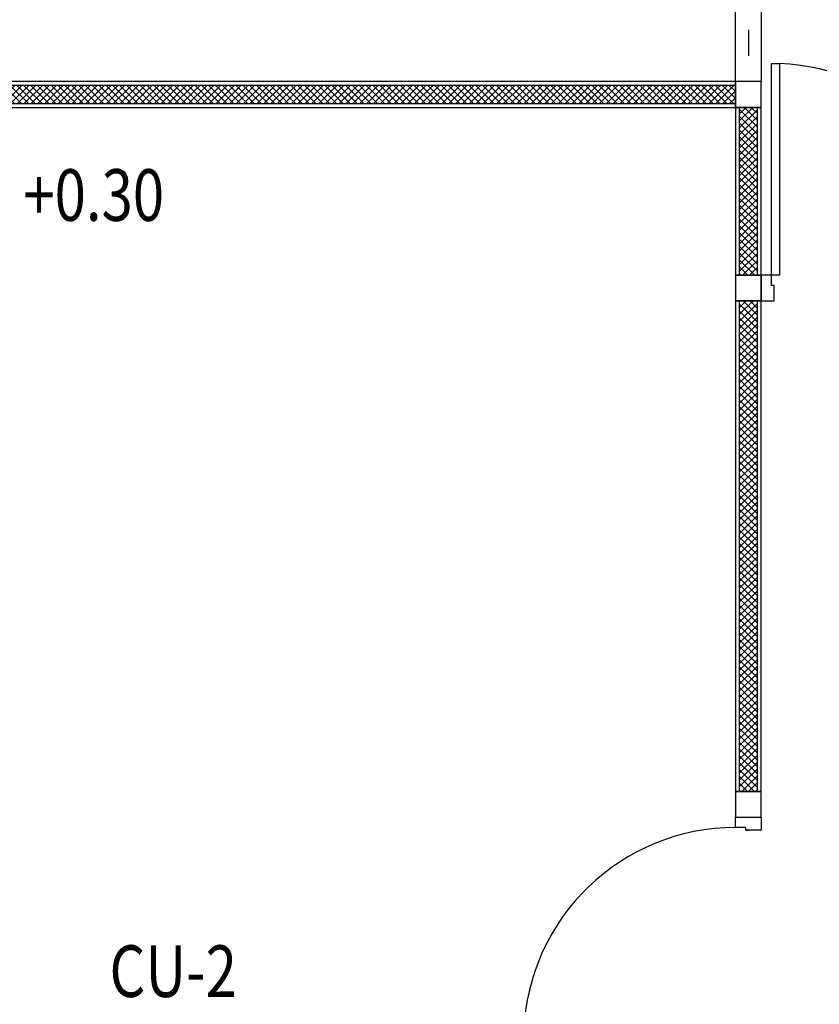
# Model space of a CAD drawing. Extents: x -3 to 214, y -139 to -4.
# Drawn here: x 119 to 123, y -62 to -58 of the extents above; entities that cross this region are included whole.
import ezdxf

# ---------------------------------------------------------------- set-up
doc = ezdxf.new("R2010")
doc.units = 0
doc.header["$MEASUREMENT"] = 0
doc.linetypes.add('DASHED', pattern=[0.25, 0.125, -0.125])
doc.linetypes.add('PHANTOM2', pattern=[1.25, 0.625, -0.125, 0.125, -0.125, 0.125, -0.125])
for name, color, linetype in [('', 7, 'CONTINUOUS'), ('1-Lamp', 50, 'CONTINUOUS'), ('1-Load', 90, 'CONTINUOUS'), ('1-plug-line', 40, 'PHANTOM2'), ('DOOR', 7, 'CONTINUOUS')]:
    doc.layers.add(name, color=color, linetype=linetype)
doc.styles.add('mom', font='angsana.shx', dxfattribs={"width": 0.8})
pattern_1 = [(225, (135.618292, -79.580198), (0.013258252, -0.013258252), []), (315, (135.618292, -79.580198), (0.013258252, 0.013258252), [])]
pattern_2 = [(225, (135.249564, -79.62363), (0.013258252, -0.013258252), []), (315, (135.249564, -79.62363), (0.013258252, 0.013258252), [])]
pattern_3 = [(45, (108.918292, -37.780198), (-0.013258252, 0.013258252), []), (135, (108.918292, -37.780198), (-0.013258252, -0.013258252), [])]

# ---------------------------------------------------------------- blocks, each defined once
blk = doc.blocks.new('DR090SL2')
at = {"layer": 'DOOR', "color": 7}
for points in [[(-0.41, 0.87), (-0.38, 0.87), (-0.38, 0.05), (-0.41, 0.05)], [(-0.41, 0.05), (-0.45, 0.05), (-0.45, -0.05), (-0.4, -0.05), (-0.4, 0.01), (-0.41, 0.01)], [(0.4, 0), (0.4, 0.01), (0.41, 0.01), (0.41, 0.05), (0.45, 0.05), (0.45, -0.05), (0.4, -0.05), (0.4, 0.01)]]:
    blk.add_lwpolyline(points, close=True, dxfattribs=at)
at = {"layer": 'DOOR', "color": 250}
blk.add_arc((-0.41, 0.05), 0.82, 0, 87.9033, dxfattribs=at)

msp = doc.modelspace()

# ---------------------------------------------------------------- hatches: boundary and pattern name
at = {"layer": ''}
h = msp.add_hatch(dxfattribs=at)
h.set_pattern_fill('NET', color=250, scale=0.15, angle=45, style=0)
h.set_pattern_definition(pattern_2)
h.paths.add_polyline_path([(122.2183, -58.3652), (122.2183, -58.2952), (119.1183, -58.2952), (119.1183, -58.3652)])
h = msp.add_hatch(dxfattribs=at)
h.set_pattern_fill('NET', color=250, scale=0.15, angle=45, style=0)
h.set_pattern_definition(pattern_2)
h.paths.add_polyline_path([(122.2183, -58.3652), (122.2183, -58.2952), (119.1183, -58.2952), (119.1183, -58.3652)])
h = msp.add_hatch(dxfattribs=at)
h.set_pattern_fill('NET', color=250, scale=0.15, angle=45, style=0)
h.set_pattern_definition(pattern_3)
h.paths.add_polyline_path([(122.2333, -59.0302), (122.3033, -59.0302), (122.3033, -58.3802), (122.2333, -58.3802)])
h = msp.add_hatch(dxfattribs=at)
h.set_pattern_fill('NET', color=250, scale=0.15, angle=45, style=0)
h.set_pattern_definition(pattern_3)
h.paths.add_polyline_path([(122.2333, -59.0302), (122.3033, -59.0302), (122.3033, -58.3802), (122.2333, -58.3802)])
h = msp.add_hatch(dxfattribs=at)
h.set_pattern_fill('NET', color=250, scale=0.15, angle=45, style=0)
h.set_pattern_definition(pattern_1)
h.paths.add_polyline_path([(122.3033, -59.1302), (122.2333, -59.1302), (122.2333, -61.0302), (122.3033, -61.0302)])
h = msp.add_hatch(dxfattribs=at)
h.set_pattern_fill('NET', color=250, scale=0.15, angle=45, style=0)
h.set_pattern_definition(pattern_1)
h.paths.add_polyline_path([(122.3033, -59.1302), (122.2333, -59.1302), (122.2333, -61.0302), (122.3033, -61.0302)])

# ---------------------------------------------------------------- linework, layer by layer
at = {"layer": '', "color": 250}
for points in [[(122.2183, -58.2802), (122.2183, -57.4802), (122.3183, -57.4802), (122.3183, -58.2802)], [(122.3183, -61.1302), (122.3183, -61.0302), (122.2183, -61.0302), (122.2183, -61.1302), (122.3183, -61.1302)]]:
    msp.add_lwpolyline(points, dxfattribs=at)
for points in [[(122.2183, -58.3802), (122.2183, -58.2802), (119.1183, -58.2802), (119.1183, -58.3802)], [(122.2183, -58.3802), (122.2183, -58.2802), (119.1183, -58.2802), (119.1183, -58.3802)], [(122.3183, -58.2802), (122.2183, -58.2802), (122.2183, -58.3802), (122.3183, -58.3802)], [(122.3183, -58.2802), (122.2183, -58.2802), (122.2183, -58.3802), (122.3183, -58.3802)], [(122.2183, -58.3652), (122.2183, -58.2952), (119.1183, -58.2952), (119.1183, -58.3652)], [(122.2183, -58.3652), (122.2183, -58.2952), (119.1183, -58.2952), (119.1183, -58.3652)], [(122.2183, -59.0302), (122.3183, -59.0302), (122.3183, -58.3802), (122.2183, -58.3802)], [(122.2183, -59.0302), (122.3183, -59.0302), (122.3183, -58.3802), (122.2183, -58.3802)], [(122.2333, -59.0302), (122.3033, -59.0302), (122.3033, -58.3802), (122.2333, -58.3802)], [(122.2333, -59.0302), (122.3033, -59.0302), (122.3033, -58.3802), (122.2333, -58.3802)], [(122.2183, -59.1302), (122.3183, -59.1302), (122.3183, -59.0302), (122.2183, -59.0302)], [(122.3183, -59.1302), (122.2183, -59.1302), (122.2183, -61.0302), (122.3183, -61.0302)], [(122.3183, -59.1302), (122.2183, -59.1302), (122.2183, -61.0302), (122.3183, -61.0302)], [(122.3033, -59.1302), (122.2333, -59.1302), (122.2333, -61.0302), (122.3033, -61.0302)], [(122.3033, -59.1302), (122.2333, -59.1302), (122.2333, -61.0302), (122.3033, -61.0302)]]:
    msp.add_lwpolyline(points, close=True, dxfattribs=at)
at = {"layer": '1-plug-line', "linetype": 'DASHED', "ltscale": 0.8}
msp.add_arc((121.4084, -58.3547), 4.4016, 204.1462, 250.5562, dxfattribs=at)
at = {"layer": 'DOOR', "color": 250, "linetype": 'DASHED', "ltscale": 0.5}
msp.add_line((122.2683, -57.4802), (122.2683, -58.2802), dxfattribs=at)

# ---------------------------------------------------------------- block references
at = {"layer": 'DOOR', "color": 250}
msp.add_blockref('DR090SL2', (122.7683, -59.0802), dxfattribs=at)
at = {"layer": 'DOOR', "color": 250, "rotation": 90}
msp.add_blockref('DR090SL2', (122.2683, -61.5802), dxfattribs=at)

# ---------------------------------------------------------------- texts
at = {"layer": '1-Lamp', "style": 'mom', "width": 0.8}
msp.add_text('+0.30', height=0.2, dxfattribs=at).set_placement((119.4607, -58.8197))
at = {"layer": '1-Load', "style": 'mom', "width": 0.8}
msp.add_text('CU-2', height=0.2, dxfattribs=at).set_placement((119.7943, -61.8266))

doc.saveas('drawing.dxf')
